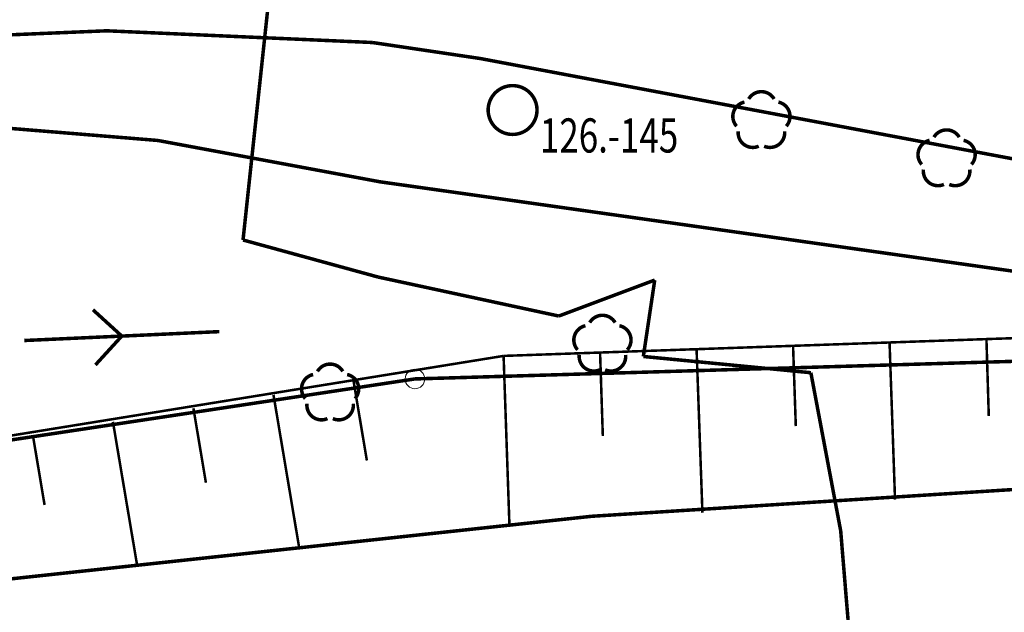
# Model space of a CAD drawing. Extents: x 4552602 to 4554253, y 5914497 to 5915850.
# Drawn here: x 4553591 to 4553616, y 5914608 to 5914623 of the extents above; entities that cross this region are included whole.
import ezdxf
from ezdxf.enums import TextEntityAlignment as Align

# ---------------------------------------------------------------- set-up
doc = ezdxf.new("R2010")
doc.units = 0
doc.header["$MEASUREMENT"] = 0
doc.linetypes.add('210', pattern=[1, 0.5, -0.5])
doc.linetypes.add('216', pattern=[2.5, 1.5, -1])
doc.layers.get('0').update_dxf_attribs({"lineweight": 13})
for name, color, linetype, lineweight in [('100DZIALKI_EWMAPA', 252, 'Continuous', 9), ('SDRPK', 252, 'Continuous', 9), ('SZNPS', 252, 'Continuous', 9), ('SZWPW', 252, 'Continuous', 9), ('SZZPZ', 252, 'Continuous', 9), ('UEEPA', 252, 'Continuous', 9), ('UEEPON', 252, 'Continuous', 9), ('WUKPS', 252, 'Continuous', 9)]:
    doc.layers.add(name, color=color, linetype=linetype, lineweight=lineweight)
doc.styles.add('STYL_ARIAL', font='simplex', dxfattribs={"width": 0.75, "oblique": 0.1})

# ---------------------------------------------------------------- blocks, each defined once
blk = doc.blocks.new('202')
at = {"color": 0}
blk.add_circle((0, 0), 0.25, dxfattribs=at)
blk.add_circle((0, 0), 0.25, dxfattribs=at)

msp = doc.modelspace()

# ---------------------------------------------------------------- linework, layer by layer
at = {"layer": '100DZIALKI_EWMAPA', "const_width": 0.09}
for points in [[(4553626.35, 5914614.67), (4553600.85, 5914613.92), (4553590.21, 5914612.31), (4553589.02, 5914612.13), (4553585.25, 5914611.92), (4553583.76, 5914611.85), (4553569.51, 5914611.16), (4553560.09, 5914610.7), (4553550.88, 5914611.25), (4553538.06, 5914612.77), (4553523.86, 5914615.33), (4553512.43, 5914617.86), (4553502.4, 5914621.06), (4553495.14, 5914623.24), (4553489.99, 5914624.4), (4553478.22, 5914627.4), (4553477.04, 5914627.99), (4553455.24, 5914639.1), (4553443.78, 5914641.08), (4553433.61, 5914645.29), (4553421, 5914643.86), (4553404.89, 5914638.45)], [(4553583.76, 5914611.85), (4553583.53, 5914618.94), (4553589.8, 5914619.78), (4553590.21, 5914612.31), (4553600.85, 5914613.92), (4553626.35, 5914614.67)]]:
    msp.add_lwpolyline(points, dxfattribs=at)
at = {"layer": '100DZIALKI_EWMAPA'}
msp.add_point((4553600.85, 5914613.92), dxfattribs=at)
msp.add_point((4553600.85, 5914613.92), dxfattribs=at)
at = {"layer": 'SDRPK', "const_width": 0.09}
for points in [[(4553586.98, 5914622.59), (4553592.96, 5914622.84)], [(4553592.96, 5914622.84), (4553599.76, 5914622.54)], [(4553599.76, 5914622.54), (4553602.52, 5914622.13)], [(4553602.52, 5914622.13), (4553623.42, 5914618.19)]]:
    msp.add_lwpolyline(points, dxfattribs=at)
at = {"layer": 'SDRPK', "linetype": '210', "const_width": 0.09}
for points in [[(4553588.65, 5914620.49), (4553594.27, 5914620.03)], [(4553594.27, 5914620.03), (4553599.96, 5914618.97)], [(4553599.96, 5914618.97), (4553623.53, 5914615.64)]]:
    msp.add_lwpolyline(points, dxfattribs=at)
at = {"layer": 'SZNPS', "const_width": 0.09}
for points in [[(4553603.35, 5914621.435), (4553603.3718, 5914621.4346), (4553603.3936, 5914621.4335), (4553603.4153, 5914621.4316), (4553603.437, 5914621.4289), (4553603.4585, 5914621.4255), (4553603.4799, 5914621.4213), (4553603.5012, 5914621.4164), (4553603.5223, 5914621.4108), (4553603.5431, 5914621.4044), (4553603.5638, 5914621.3973), (4553603.5841, 5914621.3895), (4553603.6042, 5914621.381), (4553603.624, 5914621.3717), (4553603.6434, 5914621.3618), (4553603.6625, 5914621.3513), (4553603.6812, 5914621.34), (4553603.6995, 5914621.3281), (4553603.7174, 5914621.3156), (4553603.7348, 5914621.3025), (4553603.7517, 5914621.2888), (4553603.7682, 5914621.2745), (4553603.7842, 5914621.2596), (4553603.7996, 5914621.2442), (4553603.8145, 5914621.2282), (4553603.8288, 5914621.2117), (4553603.8425, 5914621.1948), (4553603.8556, 5914621.1774), (4553603.8681, 5914621.1595), (4553603.88, 5914621.1412), (4553603.8913, 5914621.1225), (4553603.9018, 5914621.1034), (4553603.9117, 5914621.084), (4553603.921, 5914621.0642), (4553603.9295, 5914621.0441), (4553603.9373, 5914621.0238), (4553603.9444, 5914621.0031), (4553603.9508, 5914620.9823), (4553603.9564, 5914620.9612), (4553603.9613, 5914620.9399), (4553603.9655, 5914620.9185), (4553603.9689, 5914620.897), (4553603.9716, 5914620.8753), (4553603.9735, 5914620.8536), (4553603.9746, 5914620.8318), (4553603.975, 5914620.81), (4553603.9746, 5914620.7882), (4553603.9735, 5914620.7664), (4553603.9716, 5914620.7447), (4553603.9689, 5914620.723), (4553603.9655, 5914620.7015), (4553603.9613, 5914620.6801), (4553603.9564, 5914620.6588), (4553603.9508, 5914620.6377), (4553603.9444, 5914620.6169), (4553603.9373, 5914620.5962), (4553603.9295, 5914620.5759), (4553603.921, 5914620.5558), (4553603.9117, 5914620.536), (4553603.9018, 5914620.5166), (4553603.8913, 5914620.4975), (4553603.88, 5914620.4788), (4553603.8681, 5914620.4605), (4553603.8556, 5914620.4426), (4553603.8425, 5914620.4252), (4553603.8288, 5914620.4083), (4553603.8145, 5914620.3918), (4553603.7996, 5914620.3758), (4553603.7842, 5914620.3604), (4553603.7682, 5914620.3455), (4553603.7517, 5914620.3312), (4553603.7348, 5914620.3175), (4553603.7174, 5914620.3044), (4553603.6995, 5914620.2919), (4553603.6812, 5914620.28), (4553603.6625, 5914620.2687), (4553603.6434, 5914620.2582), (4553603.624, 5914620.2483), (4553603.6042, 5914620.239), (4553603.5841, 5914620.2305), (4553603.5638, 5914620.2227), (4553603.5431, 5914620.2156), (4553603.5223, 5914620.2092), (4553603.5012, 5914620.2036), (4553603.4799, 5914620.1987), (4553603.4585, 5914620.1945), (4553603.437, 5914620.1911), (4553603.4153, 5914620.1884), (4553603.3936, 5914620.1865), (4553603.3718, 5914620.1854), (4553603.35, 5914620.185), (4553603.3282, 5914620.1854), (4553603.3064, 5914620.1865), (4553603.2847, 5914620.1884), (4553603.263, 5914620.1911), (4553603.2415, 5914620.1945), (4553603.2201, 5914620.1987), (4553603.1988, 5914620.2036), (4553603.1777, 5914620.2092), (4553603.1569, 5914620.2156), (4553603.1362, 5914620.2227), (4553603.1159, 5914620.2305), (4553603.0958, 5914620.239), (4553603.076, 5914620.2483), (4553603.0566, 5914620.2582), (4553603.0375, 5914620.2687), (4553603.0188, 5914620.28), (4553603.0005, 5914620.2919), (4553602.9826, 5914620.3044), (4553602.9652, 5914620.3175), (4553602.9483, 5914620.3312), (4553602.9318, 5914620.3455), (4553602.9158, 5914620.3604), (4553602.9004, 5914620.3758), (4553602.8855, 5914620.3918), (4553602.8712, 5914620.4083), (4553602.8575, 5914620.4252), (4553602.8444, 5914620.4426), (4553602.8319, 5914620.4605), (4553602.82, 5914620.4788), (4553602.8087, 5914620.4975), (4553602.7982, 5914620.5166), (4553602.7883, 5914620.536), (4553602.779, 5914620.5558), (4553602.7705, 5914620.5759), (4553602.7627, 5914620.5962), (4553602.7556, 5914620.6169), (4553602.7492, 5914620.6377), (4553602.7436, 5914620.6588), (4553602.7387, 5914620.6801), (4553602.7345, 5914620.7015), (4553602.7311, 5914620.723), (4553602.7284, 5914620.7447), (4553602.7265, 5914620.7664), (4553602.7254, 5914620.7882), (4553602.725, 5914620.81), (4553602.7254, 5914620.8318), (4553602.7265, 5914620.8536), (4553602.7284, 5914620.8753), (4553602.7311, 5914620.897), (4553602.7345, 5914620.9185), (4553602.7387, 5914620.9399), (4553602.7436, 5914620.9612), (4553602.7492, 5914620.9823), (4553602.7556, 5914621.0031), (4553602.7627, 5914621.0238), (4553602.7705, 5914621.0441), (4553602.779, 5914621.0642), (4553602.7883, 5914621.084), (4553602.7982, 5914621.1034), (4553602.8087, 5914621.1225), (4553602.82, 5914621.1412), (4553602.8319, 5914621.1595), (4553602.8444, 5914621.1774), (4553602.8575, 5914621.1948), (4553602.8712, 5914621.2117), (4553602.8855, 5914621.2282), (4553602.9004, 5914621.2442), (4553602.9158, 5914621.2596), (4553602.9318, 5914621.2745), (4553602.9483, 5914621.2888), (4553602.9652, 5914621.3025), (4553602.9826, 5914621.3156), (4553603.0005, 5914621.3281), (4553603.0188, 5914621.34), (4553603.0375, 5914621.3513), (4553603.0566, 5914621.3618), (4553603.076, 5914621.3717), (4553603.0958, 5914621.381), (4553603.1159, 5914621.3895), (4553603.1362, 5914621.3973), (4553603.1569, 5914621.4044), (4553603.1777, 5914621.4108), (4553603.1988, 5914621.4164), (4553603.2201, 5914621.4213), (4553603.2415, 5914621.4255), (4553603.263, 5914621.4289), (4553603.2847, 5914621.4316), (4553603.3064, 5914621.4335), (4553603.35, 5914621.435)], [(4553603.35, 5914620.855), (4553603.3516, 5914620.855), (4553603.3531, 5914620.8549), (4553603.3547, 5914620.8548), (4553603.3563, 5914620.8546), (4553603.3578, 5914620.8543), (4553603.3594, 5914620.854), (4553603.3609, 5914620.8537), (4553603.3624, 5914620.8533), (4553603.3639, 5914620.8528), (4553603.3654, 5914620.8523), (4553603.3669, 5914620.8517), (4553603.3683, 5914620.8511), (4553603.3697, 5914620.8504), (4553603.3711, 5914620.8497), (4553603.3725, 5914620.849), (4553603.3738, 5914620.8482), (4553603.3752, 5914620.8473), (4553603.3765, 5914620.8464), (4553603.3777, 5914620.8455), (4553603.3789, 5914620.8445), (4553603.3801, 5914620.8434), (4553603.3813, 5914620.8424), (4553603.3824, 5914620.8413), (4553603.3834, 5914620.8401), (4553603.3845, 5914620.8389), (4553603.3855, 5914620.8377), (4553603.3864, 5914620.8365), (4553603.3873, 5914620.8352), (4553603.3882, 5914620.8338), (4553603.389, 5914620.8325), (4553603.3897, 5914620.8311), (4553603.3904, 5914620.8297), (4553603.3911, 5914620.8283), (4553603.3917, 5914620.8269), (4553603.3923, 5914620.8254), (4553603.3928, 5914620.8239), (4553603.3933, 5914620.8224), (4553603.3937, 5914620.8209), (4553603.394, 5914620.8194), (4553603.3943, 5914620.8178), (4553603.3946, 5914620.8163), (4553603.3948, 5914620.8147), (4553603.3949, 5914620.8131), (4553603.395, 5914620.8116), (4553603.395, 5914620.81), (4553603.395, 5914620.8084), (4553603.3949, 5914620.8069), (4553603.3948, 5914620.8053), (4553603.3946, 5914620.8037), (4553603.3943, 5914620.8022), (4553603.394, 5914620.8006), (4553603.3937, 5914620.7991), (4553603.3933, 5914620.7976), (4553603.3928, 5914620.7961), (4553603.3923, 5914620.7946), (4553603.3917, 5914620.7931), (4553603.3911, 5914620.7917), (4553603.3904, 5914620.7903), (4553603.3897, 5914620.7889), (4553603.389, 5914620.7875), (4553603.3882, 5914620.7862), (4553603.3873, 5914620.7848), (4553603.3864, 5914620.7835), (4553603.3855, 5914620.7823), (4553603.3845, 5914620.7811), (4553603.3834, 5914620.7799), (4553603.3824, 5914620.7787), (4553603.3813, 5914620.7776), (4553603.3801, 5914620.7766), (4553603.3789, 5914620.7755), (4553603.3777, 5914620.7745), (4553603.3765, 5914620.7736), (4553603.3752, 5914620.7727), (4553603.3738, 5914620.7718), (4553603.3725, 5914620.771), (4553603.3711, 5914620.7703), (4553603.3697, 5914620.7696), (4553603.3683, 5914620.7689), (4553603.3669, 5914620.7683), (4553603.3654, 5914620.7677), (4553603.3639, 5914620.7672), (4553603.3624, 5914620.7667), (4553603.3609, 5914620.7663), (4553603.3594, 5914620.766), (4553603.3578, 5914620.7657), (4553603.3563, 5914620.7654), (4553603.3547, 5914620.7652), (4553603.3531, 5914620.7651), (4553603.3516, 5914620.765), (4553603.35, 5914620.765), (4553603.3484, 5914620.765), (4553603.3469, 5914620.7651), (4553603.3453, 5914620.7652), (4553603.3437, 5914620.7654), (4553603.3422, 5914620.7657), (4553603.3406, 5914620.766), (4553603.3391, 5914620.7663), (4553603.3376, 5914620.7667), (4553603.3361, 5914620.7672), (4553603.3346, 5914620.7677), (4553603.3331, 5914620.7683), (4553603.3317, 5914620.7689), (4553603.3303, 5914620.7696), (4553603.3289, 5914620.7703), (4553603.3275, 5914620.771), (4553603.3262, 5914620.7718), (4553603.3248, 5914620.7727), (4553603.3235, 5914620.7736), (4553603.3223, 5914620.7745), (4553603.3211, 5914620.7755), (4553603.3199, 5914620.7766), (4553603.3187, 5914620.7776), (4553603.3176, 5914620.7787), (4553603.3166, 5914620.7799), (4553603.3155, 5914620.7811), (4553603.3145, 5914620.7823), (4553603.3136, 5914620.7835), (4553603.3127, 5914620.7848), (4553603.3118, 5914620.7862), (4553603.311, 5914620.7875), (4553603.3103, 5914620.7889), (4553603.3096, 5914620.7903), (4553603.3089, 5914620.7917), (4553603.3083, 5914620.7931), (4553603.3077, 5914620.7946), (4553603.3072, 5914620.7961), (4553603.3067, 5914620.7976), (4553603.3063, 5914620.7991), (4553603.306, 5914620.8006), (4553603.3057, 5914620.8022), (4553603.3054, 5914620.8037), (4553603.3052, 5914620.8053), (4553603.3051, 5914620.8069), (4553603.305, 5914620.8084), (4553603.305, 5914620.81), (4553603.305, 5914620.8116), (4553603.3051, 5914620.8131), (4553603.3052, 5914620.8147), (4553603.3054, 5914620.8163), (4553603.3057, 5914620.8178), (4553603.306, 5914620.8194), (4553603.3063, 5914620.8209), (4553603.3067, 5914620.8224), (4553603.3072, 5914620.8239), (4553603.3077, 5914620.8254), (4553603.3083, 5914620.8269), (4553603.3089, 5914620.8283), (4553603.3096, 5914620.8297), (4553603.3103, 5914620.8311), (4553603.311, 5914620.8325), (4553603.3118, 5914620.8338), (4553603.3127, 5914620.8352), (4553603.3136, 5914620.8365), (4553603.3145, 5914620.8377), (4553603.3155, 5914620.8389), (4553603.3166, 5914620.8401), (4553603.3176, 5914620.8413), (4553603.3187, 5914620.8424), (4553603.3199, 5914620.8434), (4553603.3211, 5914620.8445), (4553603.3223, 5914620.8455), (4553603.3235, 5914620.8464), (4553603.3248, 5914620.8473), (4553603.3262, 5914620.8482), (4553603.3275, 5914620.849), (4553603.3289, 5914620.8497), (4553603.3303, 5914620.8504), (4553603.3317, 5914620.8511), (4553603.3331, 5914620.8517), (4553603.3346, 5914620.8523), (4553603.3361, 5914620.8528), (4553603.3376, 5914620.8533), (4553603.3391, 5914620.8537), (4553603.3406, 5914620.854), (4553603.3422, 5914620.8543), (4553603.3437, 5914620.8546), (4553603.3453, 5914620.8548), (4553603.3469, 5914620.8549), (4553603.35, 5914620.855)]]:
    msp.add_lwpolyline(points, dxfattribs=at)
at = {"layer": 'SZWPW', "const_width": 0.09}
for points in [[(4553605.37, 5914610.4), (4553626.93, 5914611.77)], [(4553583.12, 5914608), (4553605.37, 5914610.4)]]:
    msp.add_lwpolyline(points, dxfattribs=at)
at = {"layer": 'SZZPZ', "const_width": 0.09}
for points in [[(4553609.3957, 5914621.0933), (4553609.4025, 5914621.1045), (4553609.4096, 5914621.1155), (4553609.4172, 5914621.1262), (4553609.4251, 5914621.1366), (4553609.4333, 5914621.1468), (4553609.442, 5914621.1567), (4553609.4509, 5914621.1662), (4553609.4602, 5914621.1754), (4553609.4698, 5914621.1843), (4553609.4797, 5914621.1929), (4553609.4899, 5914621.2011), (4553609.5003, 5914621.209), (4553609.5111, 5914621.2164), (4553609.5221, 5914621.2235), (4553609.5333, 5914621.2303), (4553609.5448, 5914621.2366), (4553609.5565, 5914621.2425), (4553609.5683, 5914621.248), (4553609.5804, 5914621.2531), (4553609.5926, 5914621.2577), (4553609.605, 5914621.262), (4553609.6175, 5914621.2658), (4553609.6302, 5914621.2691), (4553609.643, 5914621.272), (4553609.6558, 5914621.2745), (4553609.6688, 5914621.2765), (4553609.6817, 5914621.2781), (4553609.6948, 5914621.2792), (4553609.7079, 5914621.2798), (4553609.721, 5914621.28), (4553609.734, 5914621.2798), (4553609.7471, 5914621.279), (4553609.7601, 5914621.2779), (4553609.7731, 5914621.2762), (4553609.7861, 5914621.2742), (4553609.7989, 5914621.2716), (4553609.8116, 5914621.2687), (4553609.8243, 5914621.2652), (4553609.8368, 5914621.2614), (4553609.8492, 5914621.2571), (4553609.8614, 5914621.2524), (4553609.8734, 5914621.2472), (4553609.8852, 5914621.2417), (4553609.8969, 5914621.2357), (4553609.9083, 5914621.2293), (4553609.9195, 5914621.2225), (4553609.9305, 5914621.2154), (4553609.9412, 5914621.2078), (4553609.9516, 5914621.1999), (4553609.9618, 5914621.1917), (4553609.9716, 5914621.1831), (4553609.9812, 5914621.1741), (4553609.9904, 5914621.1648), (4553609.9993, 5914621.1552), (4553610.0079, 5914621.1453), (4553610.0161, 5914621.1351), (4553610.0239, 5914621.1247), (4553610.0314, 5914621.1139), (4553610.0443, 5914621.0933)], [(4553609.0841, 5914620.3957), (4553609.0755, 5914620.4056), (4553609.0673, 5914620.4158), (4553609.0594, 5914620.4262), (4553609.052, 5914620.437), (4553609.0449, 5914620.448), (4553609.0381, 5914620.4592), (4553609.0318, 5914620.4707), (4553609.0259, 5914620.4823), (4553609.0204, 5914620.4942), (4553609.0153, 5914620.5063), (4553609.0107, 5914620.5185), (4553609.0064, 5914620.5309), (4553609.0026, 5914620.5434), (4553608.9993, 5914620.5561), (4553608.9964, 5914620.5688), (4553608.9939, 5914620.5817), (4553608.9919, 5914620.5946), (4553608.9903, 5914620.6076), (4553608.9892, 5914620.6207), (4553608.9886, 5914620.6337), (4553608.9884, 5914620.6468), (4553608.9886, 5914620.6599), (4553608.9894, 5914620.673), (4553608.9905, 5914620.686), (4553608.9922, 5914620.699), (4553608.9942, 5914620.7119), (4553608.9968, 5914620.7248), (4553608.9997, 5914620.7375), (4553609.0032, 5914620.7502), (4553609.007, 5914620.7627), (4553609.0113, 5914620.775), (4553609.016, 5914620.7872), (4553609.0212, 5914620.7993), (4553609.0267, 5914620.8111), (4553609.0327, 5914620.8228), (4553609.0391, 5914620.8342), (4553609.0459, 5914620.8454), (4553609.053, 5914620.8564), (4553609.0605, 5914620.8671), (4553609.0685, 5914620.8775), (4553609.0767, 5914620.8877), (4553609.0853, 5914620.8975), (4553609.0943, 5914620.9071), (4553609.1036, 5914620.9163), (4553609.1132, 5914620.9252), (4553609.1231, 5914620.9338), (4553609.1333, 5914620.942), (4553609.1437, 5914620.9498), (4553609.1545, 5914620.9573), (4553609.1655, 5914620.9644), (4553609.1767, 5914620.9711), (4553609.1882, 5914620.9774), (4553609.1998, 5914620.9834), (4553609.2117, 5914620.9889), (4553609.2238, 5914620.9939), (4553609.236, 5914620.9986), (4553609.2484, 5914621.0028), (4553609.2609, 5914621.0066), (4553609.2845, 5914621.0125)], [(4553610.1555, 5914621.0125), (4553610.1683, 5914621.0095), (4553610.1809, 5914621.0061), (4553610.1934, 5914621.0022), (4553610.2058, 5914620.9979), (4553610.218, 5914620.9932), (4553610.23, 5914620.9881), (4553610.2419, 5914620.9825), (4553610.2535, 5914620.9765), (4553610.265, 5914620.9702), (4553610.2762, 5914620.9634), (4553610.2871, 5914620.9562), (4553610.2978, 5914620.9487), (4553610.3083, 5914620.9408), (4553610.3184, 5914620.9325), (4553610.3283, 5914620.9239), (4553610.3378, 5914620.915), (4553610.3471, 5914620.9057), (4553610.356, 5914620.8961), (4553610.3645, 5914620.8862), (4553610.3727, 5914620.876), (4553610.3806, 5914620.8655), (4553610.3881, 5914620.8548), (4553610.3952, 5914620.8438), (4553610.4019, 5914620.8325), (4553610.4082, 5914620.8211), (4553610.4141, 5914620.8094), (4553610.4196, 5914620.7975), (4553610.4247, 5914620.7855), (4553610.4293, 5914620.7732), (4553610.4336, 5914620.7608), (4553610.4374, 5914620.7483), (4553610.4407, 5914620.7357), (4553610.4436, 5914620.7229), (4553610.4461, 5914620.71), (4553610.4481, 5914620.6971), (4553610.4497, 5914620.6841), (4553610.4508, 5914620.6711), (4553610.4514, 5914620.658), (4553610.4516, 5914620.6449), (4553610.4514, 5914620.6318), (4553610.4506, 5914620.6187), (4553610.4495, 5914620.6057), (4553610.4478, 5914620.5927), (4553610.4458, 5914620.5798), (4553610.4432, 5914620.567), (4553610.4403, 5914620.5542), (4553610.4368, 5914620.5416), (4553610.433, 5914620.5291), (4553610.4287, 5914620.5167), (4553610.424, 5914620.5045), (4553610.4188, 5914620.4925), (4553610.4132, 5914620.4806), (4553610.4073, 5914620.469), (4553610.4009, 5914620.4575), (4553610.3941, 5914620.4463), (4553610.387, 5914620.4354), (4553610.3794, 5914620.4247), (4553610.3715, 5914620.4142), (4553610.3559, 5914620.3957)], [(4553609.6512, 5914619.8837), (4553609.6392, 5914619.8786), (4553609.627, 5914619.8739), (4553609.6146, 5914619.8697), (4553609.602, 5914619.8659), (4553609.5894, 5914619.8625), (4553609.5766, 5914619.8596), (4553609.5638, 5914619.8572), (4553609.5508, 5914619.8552), (4553609.5378, 5914619.8536), (4553609.5248, 5914619.8525), (4553609.5117, 5914619.8518), (4553609.4986, 5914619.8516), (4553609.4855, 5914619.8519), (4553609.4725, 5914619.8526), (4553609.4594, 5914619.8538), (4553609.4464, 5914619.8554), (4553609.4335, 5914619.8575), (4553609.4207, 5914619.86), (4553609.4079, 5914619.863), (4553609.3953, 5914619.8664), (4553609.3828, 5914619.8703), (4553609.3704, 5914619.8746), (4553609.3582, 5914619.8793), (4553609.3462, 5914619.8845), (4553609.3343, 5914619.89), (4553609.3227, 5914619.896), (4553609.3113, 5914619.9024), (4553609.3001, 5914619.9091), (4553609.2891, 5914619.9163), (4553609.2784, 5914619.9238), (4553609.268, 5914619.9317), (4553609.2578, 5914619.94), (4553609.248, 5914619.9486), (4553609.2384, 5914619.9576), (4553609.2292, 5914619.9669), (4553609.2203, 5914619.9765), (4553609.2117, 5914619.9864), (4553609.2035, 5914619.9965), (4553609.1956, 5914620.007), (4553609.1882, 5914620.0178), (4553609.1811, 5914620.0288), (4553609.1744, 5914620.04), (4553609.168, 5914620.0515), (4553609.1621, 5914620.0631), (4553609.1566, 5914620.075), (4553609.1515, 5914620.0871), (4553609.1469, 5914620.0993), (4553609.1427, 5914620.1117), (4553609.1389, 5914620.1242), (4553609.1355, 5914620.1369), (4553609.1326, 5914620.1496), (4553609.1301, 5914620.1625), (4553609.1281, 5914620.1754), (4553609.1266, 5914620.1884), (4553609.1255, 5914620.2015), (4553609.1248, 5914620.2145), (4553609.1246, 5914620.2276), (4553609.1249, 5914620.2407), (4553609.1266, 5914620.2648)], [(4553610.3134, 5914620.2648), (4553610.3145, 5914620.2518), (4553610.3152, 5914620.2387), (4553610.3154, 5914620.2256), (4553610.3151, 5914620.2126), (4553610.3144, 5914620.1995), (4553610.3132, 5914620.1865), (4553610.3116, 5914620.1735), (4553610.3095, 5914620.1605), (4553610.307, 5914620.1477), (4553610.304, 5914620.135), (4553610.3006, 5914620.1223), (4553610.2967, 5914620.1098), (4553610.2924, 5914620.0974), (4553610.2877, 5914620.0852), (4553610.2826, 5914620.0732), (4553610.277, 5914620.0614), (4553610.271, 5914620.0497), (4553610.2646, 5914620.0383), (4553610.2579, 5914620.0271), (4553610.2507, 5914620.0161), (4553610.2432, 5914620.0054), (4553610.2353, 5914619.995), (4553610.227, 5914619.9848), (4553610.2184, 5914619.975), (4553610.2094, 5914619.9654), (4553610.2002, 5914619.9562), (4553610.1906, 5914619.9473), (4553610.1807, 5914619.9387), (4553610.1705, 5914619.9305), (4553610.16, 5914619.9227), (4553610.1493, 5914619.9152), (4553610.1383, 5914619.9081), (4553610.127, 5914619.9014), (4553610.1155, 5914619.8951), (4553610.1039, 5914619.8892), (4553610.092, 5914619.8837), (4553610.0799, 5914619.8786), (4553610.0677, 5914619.8739), (4553610.0553, 5914619.8697), (4553610.0428, 5914619.8659), (4553610.0301, 5914619.8625), (4553610.0174, 5914619.8596), (4553610.0045, 5914619.8572), (4553609.9916, 5914619.8551), (4553609.9786, 5914619.8536), (4553609.9655, 5914619.8525), (4553609.9525, 5914619.8518), (4553609.9394, 5914619.8516), (4553609.9263, 5914619.8519), (4553609.9132, 5914619.8526), (4553609.9002, 5914619.8538), (4553609.8872, 5914619.8554), (4553609.8743, 5914619.8575), (4553609.8614, 5914619.86), (4553609.8487, 5914619.863), (4553609.836, 5914619.8664), (4553609.8235, 5914619.8703), (4553609.8112, 5914619.8746), (4553609.7888, 5914619.8837)], [(4553614.1357, 5914620.1133), (4553614.1425, 5914620.1245), (4553614.1496, 5914620.1355), (4553614.1572, 5914620.1462), (4553614.1651, 5914620.1566), (4553614.1733, 5914620.1668), (4553614.182, 5914620.1767), (4553614.1909, 5914620.1862), (4553614.2002, 5914620.1954), (4553614.2098, 5914620.2043), (4553614.2197, 5914620.2129), (4553614.2299, 5914620.2211), (4553614.2403, 5914620.229), (4553614.2511, 5914620.2364), (4553614.2621, 5914620.2435), (4553614.2733, 5914620.2503), (4553614.2848, 5914620.2566), (4553614.2965, 5914620.2625), (4553614.3083, 5914620.268), (4553614.3204, 5914620.2731), (4553614.3326, 5914620.2777), (4553614.345, 5914620.282), (4553614.3575, 5914620.2858), (4553614.3702, 5914620.2891), (4553614.383, 5914620.292), (4553614.3958, 5914620.2945), (4553614.4088, 5914620.2965), (4553614.4217, 5914620.2981), (4553614.4348, 5914620.2992), (4553614.4479, 5914620.2998), (4553614.461, 5914620.3), (4553614.474, 5914620.2998), (4553614.4871, 5914620.299), (4553614.5001, 5914620.2979), (4553614.5131, 5914620.2962), (4553614.5261, 5914620.2942), (4553614.5389, 5914620.2916), (4553614.5516, 5914620.2887), (4553614.5643, 5914620.2852), (4553614.5768, 5914620.2814), (4553614.5892, 5914620.2771), (4553614.6014, 5914620.2724), (4553614.6134, 5914620.2672), (4553614.6252, 5914620.2617), (4553614.6369, 5914620.2557), (4553614.6483, 5914620.2493), (4553614.6595, 5914620.2425), (4553614.6705, 5914620.2354), (4553614.6812, 5914620.2278), (4553614.6916, 5914620.2199), (4553614.7018, 5914620.2117), (4553614.7116, 5914620.2031), (4553614.7212, 5914620.1941), (4553614.7304, 5914620.1848), (4553614.7393, 5914620.1752), (4553614.7479, 5914620.1653), (4553614.7561, 5914620.1551), (4553614.7639, 5914620.1447), (4553614.7714, 5914620.1339), (4553614.7843, 5914620.1133)], [(4553613.8241, 5914619.4157), (4553613.8155, 5914619.4256), (4553613.8073, 5914619.4358), (4553613.7994, 5914619.4462), (4553613.792, 5914619.457), (4553613.7849, 5914619.468), (4553613.7781, 5914619.4792), (4553613.7718, 5914619.4907), (4553613.7659, 5914619.5023), (4553613.7604, 5914619.5142), (4553613.7553, 5914619.5263), (4553613.7507, 5914619.5385), (4553613.7464, 5914619.5509), (4553613.7426, 5914619.5634), (4553613.7393, 5914619.5761), (4553613.7364, 5914619.5888), (4553613.7339, 5914619.6017), (4553613.7319, 5914619.6146), (4553613.7303, 5914619.6276), (4553613.7292, 5914619.6407), (4553613.7286, 5914619.6537), (4553613.7284, 5914619.6668), (4553613.7286, 5914619.6799), (4553613.7294, 5914619.693), (4553613.7305, 5914619.706), (4553613.7322, 5914619.719), (4553613.7342, 5914619.7319), (4553613.7368, 5914619.7448), (4553613.7397, 5914619.7575), (4553613.7432, 5914619.7702), (4553613.747, 5914619.7827), (4553613.7513, 5914619.795), (4553613.756, 5914619.8072), (4553613.7612, 5914619.8193), (4553613.7667, 5914619.8311), (4553613.7727, 5914619.8428), (4553613.7791, 5914619.8542), (4553613.7859, 5914619.8654), (4553613.793, 5914619.8764), (4553613.8005, 5914619.8871), (4553613.8085, 5914619.8975), (4553613.8167, 5914619.9077), (4553613.8253, 5914619.9175), (4553613.8343, 5914619.9271), (4553613.8436, 5914619.9363), (4553613.8532, 5914619.9452), (4553613.8631, 5914619.9538), (4553613.8733, 5914619.962), (4553613.8837, 5914619.9698), (4553613.8945, 5914619.9773), (4553613.9055, 5914619.9844), (4553613.9167, 5914619.9911), (4553613.9282, 5914619.9974), (4553613.9398, 5914620.0034), (4553613.9517, 5914620.0089), (4553613.9638, 5914620.0139), (4553613.976, 5914620.0186), (4553613.9884, 5914620.0228), (4553614.0009, 5914620.0266), (4553614.0245, 5914620.0325)], [(4553614.8955, 5914620.0325), (4553614.9083, 5914620.0295), (4553614.9209, 5914620.0261), (4553614.9334, 5914620.0222), (4553614.9458, 5914620.0179), (4553614.958, 5914620.0132), (4553614.97, 5914620.0081), (4553614.9819, 5914620.0025), (4553614.9935, 5914619.9965), (4553615.005, 5914619.9902), (4553615.0162, 5914619.9834), (4553615.0271, 5914619.9762), (4553615.0378, 5914619.9687), (4553615.0483, 5914619.9608), (4553615.0584, 5914619.9525), (4553615.0683, 5914619.9439), (4553615.0778, 5914619.935), (4553615.0871, 5914619.9257), (4553615.096, 5914619.9161), (4553615.1045, 5914619.9062), (4553615.1127, 5914619.896), (4553615.1206, 5914619.8855), (4553615.1281, 5914619.8748), (4553615.1352, 5914619.8638), (4553615.1419, 5914619.8525), (4553615.1482, 5914619.8411), (4553615.1541, 5914619.8294), (4553615.1596, 5914619.8175), (4553615.1647, 5914619.8055), (4553615.1693, 5914619.7932), (4553615.1736, 5914619.7808), (4553615.1774, 5914619.7683), (4553615.1807, 5914619.7557), (4553615.1836, 5914619.7429), (4553615.1861, 5914619.73), (4553615.1881, 5914619.7171), (4553615.1897, 5914619.7041), (4553615.1908, 5914619.6911), (4553615.1914, 5914619.678), (4553615.1916, 5914619.6649), (4553615.1914, 5914619.6518), (4553615.1906, 5914619.6387), (4553615.1895, 5914619.6257), (4553615.1878, 5914619.6127), (4553615.1858, 5914619.5998), (4553615.1832, 5914619.587), (4553615.1803, 5914619.5742), (4553615.1768, 5914619.5616), (4553615.173, 5914619.5491), (4553615.1687, 5914619.5367), (4553615.164, 5914619.5245), (4553615.1588, 5914619.5125), (4553615.1532, 5914619.5006), (4553615.1473, 5914619.489), (4553615.1409, 5914619.4775), (4553615.1341, 5914619.4663), (4553615.127, 5914619.4554), (4553615.1194, 5914619.4447), (4553615.1115, 5914619.4342), (4553615.0959, 5914619.4157)], [(4553614.3912, 5914618.9037), (4553614.3792, 5914618.8986), (4553614.367, 5914618.8939), (4553614.3546, 5914618.8897), (4553614.342, 5914618.8859), (4553614.3294, 5914618.8825), (4553614.3166, 5914618.8796), (4553614.3038, 5914618.8772), (4553614.2908, 5914618.8752), (4553614.2778, 5914618.8736), (4553614.2648, 5914618.8725), (4553614.2517, 5914618.8718), (4553614.2386, 5914618.8716), (4553614.2255, 5914618.8719), (4553614.2125, 5914618.8726), (4553614.1994, 5914618.8738), (4553614.1864, 5914618.8754), (4553614.1735, 5914618.8775), (4553614.1607, 5914618.88), (4553614.1479, 5914618.883), (4553614.1353, 5914618.8864), (4553614.1228, 5914618.8903), (4553614.1104, 5914618.8946), (4553614.0982, 5914618.8993), (4553614.0862, 5914618.9045), (4553614.0743, 5914618.91), (4553614.0627, 5914618.916), (4553614.0513, 5914618.9224), (4553614.0401, 5914618.9291), (4553614.0291, 5914618.9363), (4553614.0184, 5914618.9438), (4553614.008, 5914618.9517), (4553613.9978, 5914618.96), (4553613.988, 5914618.9686), (4553613.9784, 5914618.9776), (4553613.9692, 5914618.9869), (4553613.9603, 5914618.9965), (4553613.9517, 5914619.0064), (4553613.9435, 5914619.0165), (4553613.9356, 5914619.027), (4553613.9282, 5914619.0378), (4553613.9211, 5914619.0488), (4553613.9144, 5914619.06), (4553613.908, 5914619.0715), (4553613.9021, 5914619.0831), (4553613.8966, 5914619.095), (4553613.8915, 5914619.1071), (4553613.8869, 5914619.1193), (4553613.8827, 5914619.1317), (4553613.8789, 5914619.1442), (4553613.8755, 5914619.1569), (4553613.8726, 5914619.1696), (4553613.8701, 5914619.1825), (4553613.8681, 5914619.1954), (4553613.8666, 5914619.2084), (4553613.8655, 5914619.2215), (4553613.8648, 5914619.2345), (4553613.8646, 5914619.2476), (4553613.8649, 5914619.2607), (4553613.8666, 5914619.2848)], [(4553615.0534, 5914619.2848), (4553615.0545, 5914619.2718), (4553615.0552, 5914619.2587), (4553615.0554, 5914619.2456), (4553615.0551, 5914619.2326), (4553615.0544, 5914619.2195), (4553615.0532, 5914619.2065), (4553615.0516, 5914619.1935), (4553615.0495, 5914619.1805), (4553615.047, 5914619.1677), (4553615.044, 5914619.155), (4553615.0406, 5914619.1423), (4553615.0367, 5914619.1298), (4553615.0324, 5914619.1174), (4553615.0277, 5914619.1052), (4553615.0226, 5914619.0932), (4553615.017, 5914619.0814), (4553615.011, 5914619.0697), (4553615.0046, 5914619.0583), (4553614.9979, 5914619.0471), (4553614.9907, 5914619.0361), (4553614.9832, 5914619.0254), (4553614.9753, 5914619.015), (4553614.967, 5914619.0048), (4553614.9584, 5914618.995), (4553614.9494, 5914618.9854), (4553614.9402, 5914618.9762), (4553614.9306, 5914618.9673), (4553614.9207, 5914618.9587), (4553614.9105, 5914618.9505), (4553614.9, 5914618.9427), (4553614.8893, 5914618.9352), (4553614.8783, 5914618.9281), (4553614.867, 5914618.9214), (4553614.8555, 5914618.9151), (4553614.8439, 5914618.9092), (4553614.832, 5914618.9037), (4553614.8199, 5914618.8986), (4553614.8077, 5914618.8939), (4553614.7953, 5914618.8897), (4553614.7828, 5914618.8859), (4553614.7701, 5914618.8825), (4553614.7574, 5914618.8796), (4553614.7445, 5914618.8772), (4553614.7316, 5914618.8751), (4553614.7186, 5914618.8736), (4553614.7055, 5914618.8725), (4553614.6925, 5914618.8718), (4553614.6794, 5914618.8716), (4553614.6663, 5914618.8719), (4553614.6532, 5914618.8726), (4553614.6402, 5914618.8738), (4553614.6272, 5914618.8754), (4553614.6143, 5914618.8775), (4553614.6014, 5914618.88), (4553614.5887, 5914618.883), (4553614.576, 5914618.8864), (4553614.5635, 5914618.8903), (4553614.5512, 5914618.8946), (4553614.5288, 5914618.9037)], [(4553605.3257, 5914615.3633), (4553605.3325, 5914615.3745), (4553605.3396, 5914615.3855), (4553605.3472, 5914615.3962), (4553605.3551, 5914615.4066), (4553605.3633, 5914615.4168), (4553605.372, 5914615.4267), (4553605.3809, 5914615.4362), (4553605.3902, 5914615.4454), (4553605.3998, 5914615.4543), (4553605.4097, 5914615.4629), (4553605.4199, 5914615.4711), (4553605.4303, 5914615.479), (4553605.4411, 5914615.4864), (4553605.4521, 5914615.4935), (4553605.4633, 5914615.5003), (4553605.4748, 5914615.5066), (4553605.4865, 5914615.5125), (4553605.4983, 5914615.518), (4553605.5104, 5914615.5231), (4553605.5226, 5914615.5277), (4553605.535, 5914615.532), (4553605.5475, 5914615.5358), (4553605.5602, 5914615.5391), (4553605.573, 5914615.542), (4553605.5858, 5914615.5445), (4553605.5988, 5914615.5465), (4553605.6117, 5914615.5481), (4553605.6248, 5914615.5492), (4553605.6379, 5914615.5498), (4553605.651, 5914615.55), (4553605.664, 5914615.5498), (4553605.6771, 5914615.549), (4553605.6901, 5914615.5479), (4553605.7031, 5914615.5462), (4553605.7161, 5914615.5442), (4553605.7289, 5914615.5416), (4553605.7416, 5914615.5387), (4553605.7543, 5914615.5352), (4553605.7668, 5914615.5314), (4553605.7792, 5914615.5271), (4553605.7914, 5914615.5224), (4553605.8034, 5914615.5172), (4553605.8152, 5914615.5117), (4553605.8269, 5914615.5057), (4553605.8383, 5914615.4993), (4553605.8495, 5914615.4925), (4553605.8605, 5914615.4854), (4553605.8712, 5914615.4778), (4553605.8816, 5914615.4699), (4553605.8918, 5914615.4617), (4553605.9016, 5914615.4531), (4553605.9112, 5914615.4441), (4553605.9204, 5914615.4348), (4553605.9293, 5914615.4252), (4553605.9379, 5914615.4153), (4553605.9461, 5914615.4051), (4553605.9539, 5914615.3947), (4553605.9614, 5914615.3839), (4553605.9743, 5914615.3633)], [(4553605.0141, 5914614.6657), (4553605.0055, 5914614.6756), (4553604.9973, 5914614.6858), (4553604.9894, 5914614.6962), (4553604.982, 5914614.707), (4553604.9749, 5914614.718), (4553604.9681, 5914614.7292), (4553604.9618, 5914614.7407), (4553604.9559, 5914614.7523), (4553604.9504, 5914614.7642), (4553604.9453, 5914614.7763), (4553604.9407, 5914614.7885), (4553604.9364, 5914614.8009), (4553604.9326, 5914614.8134), (4553604.9293, 5914614.8261), (4553604.9264, 5914614.8388), (4553604.9239, 5914614.8517), (4553604.9219, 5914614.8646), (4553604.9203, 5914614.8776), (4553604.9192, 5914614.8907), (4553604.9186, 5914614.9037), (4553604.9184, 5914614.9168), (4553604.9186, 5914614.9299), (4553604.9194, 5914614.943), (4553604.9205, 5914614.956), (4553604.9222, 5914614.969), (4553604.9242, 5914614.9819), (4553604.9268, 5914614.9948), (4553604.9297, 5914615.0075), (4553604.9332, 5914615.0202), (4553604.937, 5914615.0327), (4553604.9413, 5914615.045), (4553604.946, 5914615.0572), (4553604.9512, 5914615.0693), (4553604.9567, 5914615.0811), (4553604.9627, 5914615.0928), (4553604.9691, 5914615.1042), (4553604.9759, 5914615.1154), (4553604.983, 5914615.1264), (4553604.9905, 5914615.1371), (4553604.9985, 5914615.1475), (4553605.0067, 5914615.1577), (4553605.0153, 5914615.1675), (4553605.0243, 5914615.1771), (4553605.0336, 5914615.1863), (4553605.0432, 5914615.1952), (4553605.0531, 5914615.2038), (4553605.0633, 5914615.212), (4553605.0737, 5914615.2198), (4553605.0845, 5914615.2273), (4553605.0955, 5914615.2344), (4553605.1067, 5914615.2411), (4553605.1182, 5914615.2474), (4553605.1298, 5914615.2534), (4553605.1417, 5914615.2589), (4553605.1538, 5914615.2639), (4553605.166, 5914615.2686), (4553605.1784, 5914615.2728), (4553605.1909, 5914615.2766), (4553605.2145, 5914615.2825)], [(4553606.0855, 5914615.2825), (4553606.0983, 5914615.2795), (4553606.1109, 5914615.2761), (4553606.1234, 5914615.2722), (4553606.1358, 5914615.2679), (4553606.148, 5914615.2632), (4553606.16, 5914615.2581), (4553606.1719, 5914615.2525), (4553606.1835, 5914615.2465), (4553606.195, 5914615.2402), (4553606.2062, 5914615.2334), (4553606.2171, 5914615.2262), (4553606.2278, 5914615.2187), (4553606.2383, 5914615.2108), (4553606.2484, 5914615.2025), (4553606.2583, 5914615.1939), (4553606.2678, 5914615.185), (4553606.2771, 5914615.1757), (4553606.286, 5914615.1661), (4553606.2945, 5914615.1562), (4553606.3027, 5914615.146), (4553606.3106, 5914615.1355), (4553606.3181, 5914615.1248), (4553606.3252, 5914615.1138), (4553606.3319, 5914615.1025), (4553606.3382, 5914615.0911), (4553606.3441, 5914615.0794), (4553606.3496, 5914615.0675), (4553606.3547, 5914615.0555), (4553606.3593, 5914615.0432), (4553606.3636, 5914615.0308), (4553606.3674, 5914615.0183), (4553606.3707, 5914615.0057), (4553606.3736, 5914614.9929), (4553606.3761, 5914614.98), (4553606.3781, 5914614.9671), (4553606.3797, 5914614.9541), (4553606.3808, 5914614.9411), (4553606.3814, 5914614.928), (4553606.3816, 5914614.9149), (4553606.3814, 5914614.9018), (4553606.3806, 5914614.8887), (4553606.3795, 5914614.8757), (4553606.3778, 5914614.8627), (4553606.3758, 5914614.8498), (4553606.3732, 5914614.837), (4553606.3703, 5914614.8242), (4553606.3668, 5914614.8116), (4553606.363, 5914614.7991), (4553606.3587, 5914614.7867), (4553606.354, 5914614.7745), (4553606.3488, 5914614.7625), (4553606.3432, 5914614.7506), (4553606.3373, 5914614.739), (4553606.3309, 5914614.7275), (4553606.3241, 5914614.7163), (4553606.317, 5914614.7054), (4553606.3094, 5914614.6947), (4553606.3015, 5914614.6842), (4553606.2859, 5914614.6657)], [(4553605.5812, 5914614.1537), (4553605.5692, 5914614.1486), (4553605.557, 5914614.1439), (4553605.5446, 5914614.1397), (4553605.532, 5914614.1359), (4553605.5194, 5914614.1325), (4553605.5066, 5914614.1296), (4553605.4938, 5914614.1272), (4553605.4808, 5914614.1252), (4553605.4678, 5914614.1236), (4553605.4548, 5914614.1225), (4553605.4417, 5914614.1218), (4553605.4286, 5914614.1216), (4553605.4155, 5914614.1219), (4553605.4025, 5914614.1226), (4553605.3894, 5914614.1238), (4553605.3764, 5914614.1254), (4553605.3635, 5914614.1275), (4553605.3507, 5914614.13), (4553605.3379, 5914614.133), (4553605.3253, 5914614.1364), (4553605.3128, 5914614.1403), (4553605.3004, 5914614.1446), (4553605.2882, 5914614.1493), (4553605.2762, 5914614.1545), (4553605.2643, 5914614.16), (4553605.2527, 5914614.166), (4553605.2413, 5914614.1724), (4553605.2301, 5914614.1791), (4553605.2191, 5914614.1863), (4553605.2084, 5914614.1938), (4553605.198, 5914614.2017), (4553605.1878, 5914614.21), (4553605.178, 5914614.2186), (4553605.1684, 5914614.2276), (4553605.1592, 5914614.2369), (4553605.1503, 5914614.2465), (4553605.1417, 5914614.2564), (4553605.1335, 5914614.2665), (4553605.1256, 5914614.277), (4553605.1182, 5914614.2878), (4553605.1111, 5914614.2988), (4553605.1044, 5914614.31), (4553605.098, 5914614.3215), (4553605.0921, 5914614.3331), (4553605.0866, 5914614.345), (4553605.0815, 5914614.3571), (4553605.0769, 5914614.3693), (4553605.0727, 5914614.3817), (4553605.0689, 5914614.3942), (4553605.0655, 5914614.4069), (4553605.0626, 5914614.4196), (4553605.0601, 5914614.4325), (4553605.0581, 5914614.4454), (4553605.0566, 5914614.4584), (4553605.0555, 5914614.4715), (4553605.0548, 5914614.4845), (4553605.0546, 5914614.4976), (4553605.0549, 5914614.5107), (4553605.0566, 5914614.5348)], [(4553606.2434, 5914614.5348), (4553606.2445, 5914614.5218), (4553606.2452, 5914614.5087), (4553606.2454, 5914614.4956), (4553606.2451, 5914614.4826), (4553606.2444, 5914614.4695), (4553606.2432, 5914614.4565), (4553606.2416, 5914614.4435), (4553606.2395, 5914614.4305), (4553606.237, 5914614.4177), (4553606.234, 5914614.405), (4553606.2306, 5914614.3923), (4553606.2267, 5914614.3798), (4553606.2224, 5914614.3674), (4553606.2177, 5914614.3552), (4553606.2126, 5914614.3432), (4553606.207, 5914614.3314), (4553606.201, 5914614.3197), (4553606.1946, 5914614.3083), (4553606.1879, 5914614.2971), (4553606.1807, 5914614.2861), (4553606.1732, 5914614.2754), (4553606.1653, 5914614.265), (4553606.157, 5914614.2548), (4553606.1484, 5914614.245), (4553606.1394, 5914614.2354), (4553606.1302, 5914614.2262), (4553606.1206, 5914614.2173), (4553606.1107, 5914614.2087), (4553606.1005, 5914614.2005), (4553606.09, 5914614.1927), (4553606.0793, 5914614.1852), (4553606.0683, 5914614.1781), (4553606.057, 5914614.1714), (4553606.0455, 5914614.1651), (4553606.0339, 5914614.1592), (4553606.022, 5914614.1537), (4553606.0099, 5914614.1486), (4553605.9977, 5914614.1439), (4553605.9853, 5914614.1397), (4553605.9728, 5914614.1359), (4553605.9601, 5914614.1325), (4553605.9474, 5914614.1296), (4553605.9345, 5914614.1272), (4553605.9216, 5914614.1251), (4553605.9086, 5914614.1236), (4553605.8955, 5914614.1225), (4553605.8825, 5914614.1218), (4553605.8694, 5914614.1216), (4553605.8563, 5914614.1219), (4553605.8432, 5914614.1226), (4553605.8302, 5914614.1238), (4553605.8172, 5914614.1254), (4553605.8043, 5914614.1275), (4553605.7914, 5914614.13), (4553605.7787, 5914614.133), (4553605.766, 5914614.1364), (4553605.7535, 5914614.1403), (4553605.7412, 5914614.1446), (4553605.7188, 5914614.1537)], [(4553598.3557, 5914614.1133), (4553598.3625, 5914614.1245), (4553598.3696, 5914614.1355), (4553598.3772, 5914614.1462), (4553598.3851, 5914614.1566), (4553598.3933, 5914614.1668), (4553598.402, 5914614.1767), (4553598.4109, 5914614.1862), (4553598.4202, 5914614.1954), (4553598.4298, 5914614.2043), (4553598.4397, 5914614.2129), (4553598.4499, 5914614.2211), (4553598.4603, 5914614.229), (4553598.4711, 5914614.2364), (4553598.4821, 5914614.2435), (4553598.4933, 5914614.2503), (4553598.5048, 5914614.2566), (4553598.5165, 5914614.2625), (4553598.5283, 5914614.268), (4553598.5404, 5914614.2731), (4553598.5526, 5914614.2777), (4553598.565, 5914614.282), (4553598.5775, 5914614.2858), (4553598.5902, 5914614.2891), (4553598.603, 5914614.292), (4553598.6158, 5914614.2945), (4553598.6288, 5914614.2965), (4553598.6417, 5914614.2981), (4553598.6548, 5914614.2992), (4553598.6679, 5914614.2998), (4553598.681, 5914614.3), (4553598.694, 5914614.2998), (4553598.7071, 5914614.299), (4553598.7201, 5914614.2979), (4553598.7331, 5914614.2962), (4553598.7461, 5914614.2942), (4553598.7589, 5914614.2916), (4553598.7716, 5914614.2887), (4553598.7843, 5914614.2852), (4553598.7968, 5914614.2814), (4553598.8092, 5914614.2771), (4553598.8214, 5914614.2724), (4553598.8334, 5914614.2672), (4553598.8452, 5914614.2617), (4553598.8569, 5914614.2557), (4553598.8683, 5914614.2493), (4553598.8795, 5914614.2425), (4553598.8905, 5914614.2354), (4553598.9012, 5914614.2278), (4553598.9116, 5914614.2199), (4553598.9218, 5914614.2117), (4553598.9316, 5914614.2031), (4553598.9412, 5914614.1941), (4553598.9504, 5914614.1848), (4553598.9593, 5914614.1752), (4553598.9679, 5914614.1653), (4553598.9761, 5914614.1551), (4553598.9839, 5914614.1447), (4553598.9914, 5914614.1339), (4553599.0043, 5914614.1133)], [(4553598.0441, 5914613.4157), (4553598.0355, 5914613.4256), (4553598.0273, 5914613.4358), (4553598.0194, 5914613.4462), (4553598.012, 5914613.457), (4553598.0049, 5914613.468), (4553597.9981, 5914613.4792), (4553597.9918, 5914613.4907), (4553597.9859, 5914613.5023), (4553597.9804, 5914613.5142), (4553597.9753, 5914613.5263), (4553597.9707, 5914613.5385), (4553597.9664, 5914613.5509), (4553597.9626, 5914613.5634), (4553597.9593, 5914613.5761), (4553597.9564, 5914613.5888), (4553597.9539, 5914613.6017), (4553597.9519, 5914613.6146), (4553597.9503, 5914613.6276), (4553597.9492, 5914613.6407), (4553597.9486, 5914613.6537), (4553597.9484, 5914613.6668), (4553597.9486, 5914613.6799), (4553597.9494, 5914613.693), (4553597.9505, 5914613.706), (4553597.9522, 5914613.719), (4553597.9542, 5914613.7319), (4553597.9568, 5914613.7448), (4553597.9597, 5914613.7575), (4553597.9632, 5914613.7702), (4553597.967, 5914613.7827), (4553597.9713, 5914613.795), (4553597.976, 5914613.8072), (4553597.9812, 5914613.8193), (4553597.9867, 5914613.8311), (4553597.9927, 5914613.8428), (4553597.9991, 5914613.8542), (4553598.0059, 5914613.8654), (4553598.013, 5914613.8764), (4553598.0205, 5914613.8871), (4553598.0285, 5914613.8975), (4553598.0367, 5914613.9077), (4553598.0453, 5914613.9175), (4553598.0543, 5914613.9271), (4553598.0636, 5914613.9363), (4553598.0732, 5914613.9452), (4553598.0831, 5914613.9538), (4553598.0933, 5914613.962), (4553598.1037, 5914613.9698), (4553598.1145, 5914613.9773), (4553598.1255, 5914613.9844), (4553598.1367, 5914613.9911), (4553598.1482, 5914613.9974), (4553598.1598, 5914614.0034), (4553598.1717, 5914614.0089), (4553598.1838, 5914614.0139), (4553598.196, 5914614.0186), (4553598.2084, 5914614.0228), (4553598.2209, 5914614.0266), (4553598.2445, 5914614.0325)], [(4553599.1155, 5914614.0325), (4553599.1283, 5914614.0295), (4553599.1409, 5914614.0261), (4553599.1534, 5914614.0222), (4553599.1658, 5914614.0179), (4553599.178, 5914614.0132), (4553599.19, 5914614.0081), (4553599.2019, 5914614.0025), (4553599.2135, 5914613.9965), (4553599.225, 5914613.9902), (4553599.2362, 5914613.9834), (4553599.2471, 5914613.9762), (4553599.2578, 5914613.9687), (4553599.2683, 5914613.9608), (4553599.2784, 5914613.9525), (4553599.2883, 5914613.9439), (4553599.2978, 5914613.935), (4553599.3071, 5914613.9257), (4553599.316, 5914613.9161), (4553599.3245, 5914613.9062), (4553599.3327, 5914613.896), (4553599.3406, 5914613.8855), (4553599.3481, 5914613.8748), (4553599.3552, 5914613.8638), (4553599.3619, 5914613.8525), (4553599.3682, 5914613.8411), (4553599.3741, 5914613.8294), (4553599.3796, 5914613.8175), (4553599.3847, 5914613.8055), (4553599.3893, 5914613.7932), (4553599.3936, 5914613.7808), (4553599.3974, 5914613.7683), (4553599.4007, 5914613.7557), (4553599.4036, 5914613.7429), (4553599.4061, 5914613.73), (4553599.4081, 5914613.7171), (4553599.4097, 5914613.7041), (4553599.4108, 5914613.6911), (4553599.4114, 5914613.678), (4553599.4116, 5914613.6649), (4553599.4114, 5914613.6518), (4553599.4106, 5914613.6387), (4553599.4095, 5914613.6257), (4553599.4078, 5914613.6127), (4553599.4058, 5914613.5998), (4553599.4032, 5914613.587), (4553599.4003, 5914613.5742), (4553599.3968, 5914613.5616), (4553599.393, 5914613.5491), (4553599.3887, 5914613.5367), (4553599.384, 5914613.5245), (4553599.3788, 5914613.5125), (4553599.3732, 5914613.5006), (4553599.3673, 5914613.489), (4553599.3609, 5914613.4775), (4553599.3541, 5914613.4663), (4553599.347, 5914613.4554), (4553599.3394, 5914613.4447), (4553599.3315, 5914613.4342), (4553599.3159, 5914613.4157)], [(4553598.6112, 5914612.9037), (4553598.5992, 5914612.8986), (4553598.587, 5914612.8939), (4553598.5746, 5914612.8897), (4553598.562, 5914612.8859), (4553598.5494, 5914612.8825), (4553598.5366, 5914612.8796), (4553598.5238, 5914612.8772), (4553598.5108, 5914612.8752), (4553598.4978, 5914612.8736), (4553598.4848, 5914612.8725), (4553598.4717, 5914612.8718), (4553598.4586, 5914612.8716), (4553598.4455, 5914612.8719), (4553598.4325, 5914612.8726), (4553598.4194, 5914612.8738), (4553598.4064, 5914612.8754), (4553598.3935, 5914612.8775), (4553598.3807, 5914612.88), (4553598.3679, 5914612.883), (4553598.3553, 5914612.8864), (4553598.3428, 5914612.8903), (4553598.3304, 5914612.8946), (4553598.3182, 5914612.8993), (4553598.3062, 5914612.9045), (4553598.2943, 5914612.91), (4553598.2827, 5914612.916), (4553598.2713, 5914612.9224), (4553598.2601, 5914612.9291), (4553598.2491, 5914612.9363), (4553598.2384, 5914612.9438), (4553598.228, 5914612.9517), (4553598.2178, 5914612.96), (4553598.208, 5914612.9686), (4553598.1984, 5914612.9776), (4553598.1892, 5914612.9869), (4553598.1803, 5914612.9965), (4553598.1717, 5914613.0064), (4553598.1635, 5914613.0165), (4553598.1556, 5914613.027), (4553598.1482, 5914613.0378), (4553598.1411, 5914613.0488), (4553598.1344, 5914613.06), (4553598.128, 5914613.0715), (4553598.1221, 5914613.0831), (4553598.1166, 5914613.095), (4553598.1115, 5914613.1071), (4553598.1069, 5914613.1193), (4553598.1027, 5914613.1317), (4553598.0989, 5914613.1442), (4553598.0955, 5914613.1569), (4553598.0926, 5914613.1696), (4553598.0901, 5914613.1825), (4553598.0881, 5914613.1954), (4553598.0866, 5914613.2084), (4553598.0855, 5914613.2215), (4553598.0848, 5914613.2345), (4553598.0846, 5914613.2476), (4553598.0849, 5914613.2607), (4553598.0866, 5914613.2848)], [(4553599.2734, 5914613.2848), (4553599.2745, 5914613.2718), (4553599.2752, 5914613.2587), (4553599.2754, 5914613.2456), (4553599.2751, 5914613.2326), (4553599.2744, 5914613.2195), (4553599.2732, 5914613.2065), (4553599.2716, 5914613.1935), (4553599.2695, 5914613.1805), (4553599.267, 5914613.1677), (4553599.264, 5914613.155), (4553599.2606, 5914613.1423), (4553599.2567, 5914613.1298), (4553599.2524, 5914613.1174), (4553599.2477, 5914613.1052), (4553599.2426, 5914613.0932), (4553599.237, 5914613.0814), (4553599.231, 5914613.0697), (4553599.2246, 5914613.0583), (4553599.2179, 5914613.0471), (4553599.2107, 5914613.0361), (4553599.2032, 5914613.0254), (4553599.1953, 5914613.015), (4553599.187, 5914613.0048), (4553599.1784, 5914612.995), (4553599.1694, 5914612.9854), (4553599.1602, 5914612.9762), (4553599.1506, 5914612.9673), (4553599.1407, 5914612.9587), (4553599.1305, 5914612.9505), (4553599.12, 5914612.9427), (4553599.1093, 5914612.9352), (4553599.0983, 5914612.9281), (4553599.087, 5914612.9214), (4553599.0755, 5914612.9151), (4553599.0639, 5914612.9092), (4553599.052, 5914612.9037), (4553599.0399, 5914612.8986), (4553599.0277, 5914612.8939), (4553599.0153, 5914612.8897), (4553599.0028, 5914612.8859), (4553598.9901, 5914612.8825), (4553598.9774, 5914612.8796), (4553598.9645, 5914612.8772), (4553598.9516, 5914612.8751), (4553598.9386, 5914612.8736), (4553598.9255, 5914612.8725), (4553598.9125, 5914612.8718), (4553598.8994, 5914612.8716), (4553598.8863, 5914612.8719), (4553598.8732, 5914612.8726), (4553598.8602, 5914612.8738), (4553598.8472, 5914612.8754), (4553598.8343, 5914612.8775), (4553598.8214, 5914612.88), (4553598.8087, 5914612.883), (4553598.796, 5914612.8864), (4553598.7835, 5914612.8903), (4553598.7712, 5914612.8946), (4553598.7488, 5914612.9037)]]:
    msp.add_lwpolyline(points, dxfattribs=at)
at = {"layer": 'UEEPA', "const_width": 0.09}
for points in [[(4553593.3466, 5914615.0179), (4553592.6081, 5914615.6921)], [(4553590.8492, 5914614.9041), (4553595.844, 5914615.1316)], [(4553593.3466, 5914615.0179), (4553592.6724, 5914614.2793)]]:
    msp.add_lwpolyline(points, dxfattribs=at)
at = {"layer": 'UEEPON', "const_width": 0.09}
for points in [[(4553598.87, 5914640.11), (4553596.45, 5914617.48)], [(4553596.45, 5914617.48), (4553599.91, 5914616.53)], [(4553599.91, 5914616.53), (4553604.5326, 5914615.5316)], [(4553604.5326, 5914615.5316), (4553606.9892, 5914616.4533)], [(4553606.9892, 5914616.4533), (4553606.6974, 5914614.4951)], [(4553606.6974, 5914614.4951), (4553610.9856, 5914614.0793)], [(4553610.9856, 5914614.0793), (4553611.7491, 5914610.0276)], [(4553611.7491, 5914610.0276), (4553612.6338, 5914599.3151)]]:
    msp.add_lwpolyline(points, dxfattribs=at)
at = {"layer": 'WUKPS', "linetype": '216', "const_width": 0.065}
for points in [[(4553624.37, 5914615.25), (4553603.12, 5914614.51)], [(4553603.12, 5914614.51), (4553588.3, 5914612.11)]]:
    msp.add_lwpolyline(points, dxfattribs=at)
at = {"layer": 'WUKPS', "const_width": 0.065}
for points in [[(4553610.53, 5914614.77), (4553610.6, 5914612.71)], [(4553613, 5914614.85), (4553613.14, 5914610.83)], [(4553615.48, 5914614.94), (4553615.54, 5914612.97)], [(4553603.12, 5914614.51), (4553603.27, 5914610.16)], [(4553605.59, 5914614.59), (4553605.66, 5914612.46)], [(4553608.06, 5914614.68), (4553608.21, 5914610.49)], [(4553599.28, 5914613.86), (4553599.62, 5914611.83)], [(4553597.23, 5914613.51), (4553597.89, 5914609.58)], [(4553595.18, 5914613.17), (4553595.5, 5914611.26)], [(4553593.12, 5914612.82), (4553593.74, 5914609.14)], [(4553591.07, 5914612.48), (4553591.37, 5914610.69)]]:
    msp.add_lwpolyline(points, dxfattribs=at)

# ---------------------------------------------------------------- block references
at = {"layer": '100DZIALKI_EWMAPA'}
msp.add_blockref('202', (4553600.85, 5914613.92), dxfattribs=at)
msp.add_blockref('202', (4553600.85, 5914613.92), dxfattribs=at)

# ---------------------------------------------------------------- texts
at = {"layer": 'SZNPS', "style": 'STYL_ARIAL', "oblique": 15, "width": 0.75}
msp.add_text('126.-145', height=0.875, dxfattribs=at).set_placement((4553604.05, 5914619.4473), align=Align.BOTTOM_LEFT)

doc.saveas('drawing.dxf')
